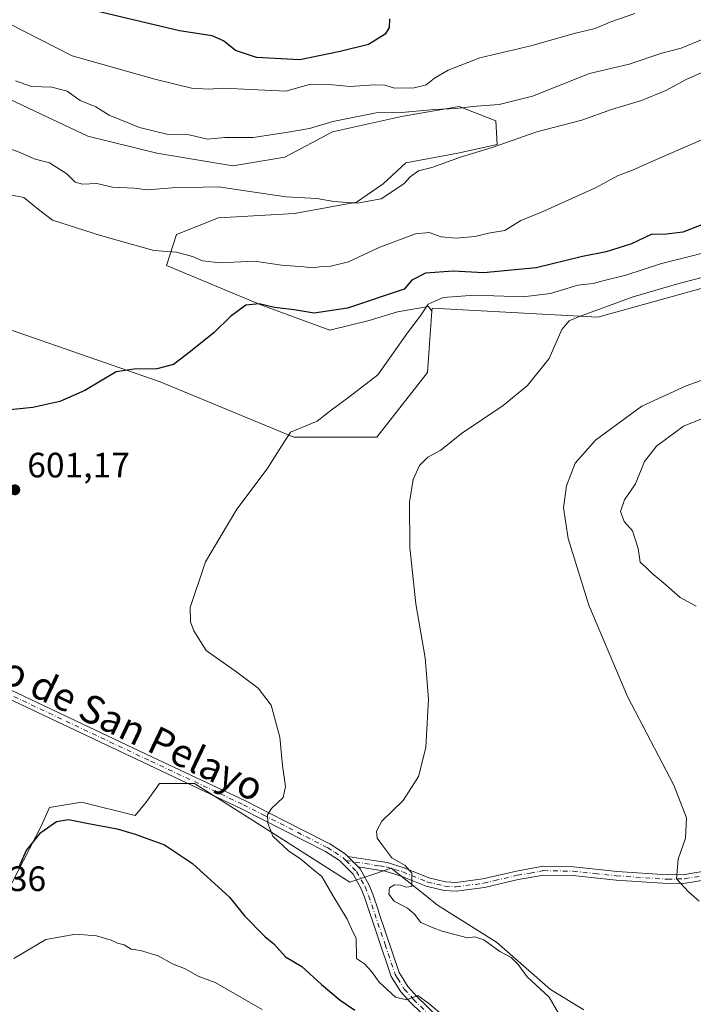
# Model space of a CAD drawing. Units: metres. Extents: x 576902 to 580353, y 4714978 to 4717330.
# Drawn here: x 577509 to 577700, y 4716168 to 4716448 of the extents above; entities that cross this region are included whole.
import ezdxf
from ezdxf.enums import TextEntityAlignment as Align

# ---------------------------------------------------------------- set-up
doc = ezdxf.new("R2010")
doc.units = ezdxf.units.M
doc.header["$MEASUREMENT"] = 0
doc.linetypes.add('DGN Style 4', pattern=[2.6384748266838614, 1.318413404963828, -0.6592067024819142, 0.001648016756204785, -0.6592067024819142])
for name, color, linetype, lineweight in [('Camino Cxs', 7, 'Continuous', 0), ('Camino eje', 30, 'DGN Style 4', 13), ('Cultivos herbáceos CxS', 92, 'Continuous', 0), ('Cultivos leñosos CxS', 92, 'Continuous', 0), ('Curva de nivel maestra', 30, 'Continuous', 30), ('Curva de nivel normal', 30, 'Continuous', 0), ('Matorral CxS', 135, 'Continuous', 0), ('Pista no pavimentada Cxs', 111, 'Continuous', 0), ('Pista no pavimentada eje', 91, 'DGN Style 4', 0), ('Punto de cota en terreno', 7, 'Continuous', 0), ('Rótulo de punto de cota en terreno', 7, 'Continuous', 0), ('Suelo desnudo CxS', 253, 'Continuous', 0), ('Texto cartográfico', 7, 'Continuous', 0)]:
    doc.layers.add(name, color=color, linetype=linetype, lineweight=lineweight)
doc.styles.add('Style-Arial', font='txt')

# ---------------------------------------------------------------- blocks, each defined once
blk = doc.blocks.new('*U13')
at = {"layer": 'Cultivos herbáceos CxS', "color": 92, "linetype": 'Continuous', "lineweight": 0}
for points in [[(577480.7785999998, 4716368.847100001, 599.219299999997), (577548.8371000001, 4716345.2849, 600.6474000000017), (577586.7927999999, 4716329.576300001, 604.9002999999939), (577610.3504999997, 4716329.576099999, 607.1453000000038), (577624.7477000002, 4716347.902100001, 608.027700000006), (577625.3306999998, 4716356.056100001, 607.0913), (577625.9923, 4716365.3191, 605.1101999999955), (577626.0576, 4716366.2271, 604.8089999999938), (577673.1750999996, 4716363.6097, 609.9484999999986), (577705.8948999997, 4716372.771299999, 611.113599999997)], [(577669.1709000003, 4716166.734400001, 611.9323000000004), (577659.7096999995, 4716172.5165, 611.1126999999979), (577644.324, 4716185.9791, 610.9296000000032), (577627.5453000005, 4716196.5407, 610.8613999999943), (577623.9622999998, 4716199.4077, 610.4339000000036), (577614.4606999997, 4716207.0101, 609.4033000000054), (577609.7714999998, 4716205.4473, 608.6183000000019), (577602.6838999996, 4716203.084100001, 607.6034999999974), (577575.2861000003, 4716220.446900001, 603.9040999999997), (577558.5053000003, 4716231.1259, 602.6445999999996), (577548.5887000002, 4716231.1261, 601.9557000000059), (577544.7747, 4716225.7863, 601.5029000000068), (577541.7231000002, 4716221.972300001, 601.2844000000041), (577526.4681000002, 4716225.786699999, 601.0142999999953), (577517.3139000004, 4716224.261299999, 600.9569000000047), (577515.0259999996, 4716218.9221, 600.849000000002), (577505.1096999999, 4716199.852299999, 600.2580000000017)]]:
    blk.add_polyline3d(points, dxfattribs=at)
blk = doc.blocks.new('*U17')
at = {"layer": 'Cultivos leñosos CxS', "color": 92, "linetype": 'Continuous', "lineweight": 0}
blk.add_polyline3d([(577505.1096999999, 4716199.852299999, 600.2580000000017), (577515.0259999996, 4716218.9221, 600.849000000002), (577517.3139000004, 4716224.261299999, 600.9569000000047), (577526.4681000002, 4716225.786699999, 601.0142999999953), (577541.7231000002, 4716221.972300001, 601.2844000000041), (577544.7747, 4716225.7863, 601.5029000000068), (577548.5887000002, 4716231.1261, 601.9557000000059), (577558.5053000003, 4716231.1259, 602.6445999999996), (577575.2861000003, 4716220.446900001, 603.9040999999997), (577602.6838999996, 4716203.084100001, 607.6034999999974), (577609.7714999998, 4716205.4473, 608.6183000000019), (577614.4606999997, 4716207.0101, 609.4033000000054), (577623.9622999998, 4716199.4077, 610.4339000000036), (577627.5453000005, 4716196.5407, 610.8613999999943), (577644.324, 4716185.9791, 610.9296000000032), (577659.7096999995, 4716172.5165, 611.1126999999979), (577669.1709000003, 4716166.734400001, 611.9323000000004)], dxfattribs=at)
blk = doc.blocks.new('5PATER')
at = {"layer": 'Suelo desnudo CxS', "linetype": 'Continuous', "lineweight": 0}
h = blk.add_hatch(color=51, dxfattribs=at)
edge = h.paths.add_edge_path()
edge.add_ellipse((0, 0), major_axis=(-0.1095731443231308, -0.1110710700762829), ratio=0.9994222409660322, start_angle=0, end_angle=360)

msp = doc.modelspace()

# ---------------------------------------------------------------- linework, layer by layer
at = {"layer": 'Camino Cxs', "color": 7, "linetype": 'Continuous', "lineweight": 0, "extrusion": (-0.04182577240053183, 0.04253709503317772, 0.9982190141994077), "elevation": 177062.1422272871, "flags": 128}
msp.add_lwpolyline([(-3718483.677025689, -2952586.67717533), (-3718483.677025689, -2952590.877949109)], dxfattribs=at)
at = {"layer": 'Camino Cxs', "color": 7, "linetype": 'Continuous', "lineweight": 0}
for points in [[(577707.9901000002, 4716204.4001, 616.2758999999933), (577698.0100999996, 4716202.780099999, 615.7323999999935), (577692.8901000004, 4716202.630100001, 615.5289000000049), (577678.3800999997, 4716203.610099999, 615.1008000000002), (577666.0701000001, 4716204.9101, 614.1334999999963), (577657.8400999998, 4716205.0701, 613.5813000000053), (577650.5100999996, 4716203.770099999, 613.2780999999959), (577640.9101, 4716201.5101, 611.5957000000053), (577632.9301000005, 4716200.460100001, 611.1603000000032), (577629.4600999998, 4716200.710100001, 611.0273000000016), (577624.3800999997, 4716201.890100001, 610.6116000000038), (577617.2801000001, 4716204.770099999, 610.0767999999953), (577612.7001, 4716206.1801, 609.3907999999938), (577605.0701000001, 4716207.370100001, 608.2425999999978), (577602.1300999997, 4716210.360099999, 607.9919999999984), (577609.5100999996, 4716209.210100001, 609.2189000000071), (577613.2600999996, 4716208.620100001, 609.7079999999987), (577618.1201, 4716207.130100001, 610.1138000000064), (577620.1601, 4716206.300100001, 610.2893999999942), (577625.1401000004, 4716204.280099999, 610.5794000000024), (577629.8300999999, 4716203.190099999, 610.851999999999), (577632.8601000002, 4716202.970100001, 611.0592999999935), (577640.4600999998, 4716203.970100001, 611.499800000005), (577646.7301000003, 4716205.450099999, 612.1328999999969), (577650.0000999998, 4716206.220100001, 612.5089000000007), (577657.6501000002, 4716207.5701, 612.8070000000008), (577666.2301000003, 4716207.4001, 613.429999999993), (577678.5900999998, 4716206.100099999, 614.5056999999942), (577692.9401000004, 4716205.130100001, 615.2099000000017), (577697.7701000003, 4716205.270099999, 615.4385000000038), (577707.4301000005, 4716206.840100001, 615.7887000000047)], [(577602.1300999997, 4716210.360099999, 607.9919999999984), (577609.5100999996, 4716209.210100001, 609.2189000000071), (577613.2600999996, 4716208.620100001, 609.7079999999987), (577618.1201, 4716207.130100001, 610.1138000000064), (577620.1601, 4716206.300100001, 610.2893999999942), (577625.1401000004, 4716204.280099999, 610.5794000000024), (577629.8300999999, 4716203.190099999, 610.851999999999), (577632.8601000002, 4716202.970100001, 611.0592999999935), (577640.4600999998, 4716203.970100001, 611.499800000005), (577646.7301000003, 4716205.450099999, 612.1328999999969), (577650.0000999998, 4716206.220100001, 612.5089000000007), (577657.6501000002, 4716207.5701, 612.8070000000008), (577666.2301000003, 4716207.4001, 613.429999999993), (577678.5900999998, 4716206.100099999, 614.5056999999942), (577692.9401000004, 4716205.130100001, 615.2099000000017), (577697.7701000003, 4716205.270099999, 615.4385000000038), (577707.4301000005, 4716206.840100001, 615.7887000000047)], [(577707.9901000002, 4716204.4001, 616.2758999999933), (577698.0100999996, 4716202.780099999, 615.7323999999935), (577692.8901000004, 4716202.630100001, 615.5289000000049), (577678.3800999997, 4716203.610099999, 615.1008000000002), (577666.0701000001, 4716204.9101, 614.1334999999963), (577657.8400999998, 4716205.0701, 613.5813000000053), (577650.5100999996, 4716203.770099999, 613.2780999999959), (577640.9101, 4716201.5101, 611.5957000000053), (577632.9301000005, 4716200.460100001, 611.1603000000032), (577629.4600999998, 4716200.710100001, 611.0273000000016), (577624.3800999997, 4716201.890100001, 610.6116000000038), (577617.2801000001, 4716204.770099999, 610.0767999999953), (577612.7001, 4716206.1801, 609.3907999999938), (577605.0701000001, 4716207.370100001, 608.2425999999978)]]:
    msp.add_polyline3d(points, dxfattribs=at)
at = {"layer": 'Camino eje', "color": 30, "linetype": 'DGN Style 4', "lineweight": 13}
msp.add_polyline3d([(577601.5273000002, 4716209.188100001, 607.9140999999945), (577611.1051000003, 4716207.6951, 609.1756000000023), (577612.9801000003, 4716207.4001, 609.4349999999977), (577615.4101, 4716206.655099999, 609.7744999999995), (577617.7001, 4716205.950099999, 610.0993000000017), (577624.7600999996, 4716203.085100001, 610.5013999999937), (577629.6451000003, 4716201.950099999, 610.876900000003), (577632.8951000003, 4716201.715100001, 611.0895000000019), (577640.6851000004, 4716202.7401, 611.5167999999976), (577643.8201000001, 4716203.4801, 611.8849999999948), (577650.2550999997, 4716204.995100001, 612.8787000000011), (577653.9200999998, 4716205.645099999, 613.1947999999975), (577657.7451, 4716206.3201, 613.186799999996), (577666.1501000002, 4716206.155099999, 613.7834000000003), (577672.3300999999, 4716205.505100001, 614.3252000000066), (577678.4851000002, 4716204.8551, 614.8034999999945), (577692.9151, 4716203.880100001, 615.3693000000058), (577697.8901000004, 4716204.0251, 615.5856000000058), (577707.7100999998, 4716205.620100001, 616.027900000001)], dxfattribs=at)
at = {"layer": 'Cultivos herbáceos CxS', "color": 92, "linetype": 'Continuous', "lineweight": 0}
for points in [[(577705.8948999997, 4716372.771299999, 611.113599999997), (577673.1750999996, 4716363.6097, 609.9484999999986), (577626.0576, 4716366.2271, 604.8089999999938), (577625.9923, 4716365.3191, 605.1101999999955)], [(577472.2770999996, 4716370.7797, 599.6692000000039), (577480.7785999998, 4716368.847100001, 599.219299999997), (577548.8371000001, 4716345.2849, 600.6474000000017), (577586.7927999999, 4716329.576300001, 604.9002999999939), (577610.3504999997, 4716329.576099999, 607.1453000000038), (577624.7477000002, 4716347.902100001, 608.027700000006), (577625.3306999998, 4716356.056100001, 607.0913), (577625.9923, 4716365.3191, 605.1101999999955)], [(577669.1709000003, 4716166.734400001, 611.9323000000004), (577659.7096999995, 4716172.5165, 611.1126999999979), (577644.324, 4716185.9791, 610.9296000000032), (577627.5453000005, 4716196.5407, 610.8613999999943), (577623.9622999998, 4716199.4077, 610.4339000000036), (577614.4606999997, 4716207.0101, 609.4033000000054), (577609.7714999998, 4716205.4473, 608.6183000000019), (577602.6838999996, 4716203.084100001, 607.6034999999974), (577575.2861000003, 4716220.446900001, 603.9040999999997), (577558.5053000003, 4716231.1259, 602.6445999999996), (577548.5887000002, 4716231.1261, 601.9557000000059), (577544.7747, 4716225.7863, 601.5029000000068), (577541.7231000002, 4716221.972300001, 601.2844000000041), (577526.4681000002, 4716225.786699999, 601.0142999999953), (577517.3139000004, 4716224.261299999, 600.9569000000047), (577515.0259999996, 4716218.9221, 600.849000000002), (577505.1096999999, 4716199.852299999, 600.2580000000017)]]:
    msp.add_polyline3d(points, dxfattribs=at)
at = {"layer": 'Cultivos leñosos CxS', "color": 92, "linetype": 'Continuous', "lineweight": 0}
for points in [[(577501.0437000003, 4716427.894900001, 587.6823000000004), (577528.2311000006, 4716415.100299999, 588.6230999999971), (577547.8221000005, 4716410.302100001, 588.0721000000049), (577569.4123000001, 4716406.703500001, 588.6303000000044), (577584.2055000003, 4716409.1021, 587.8162000000011), (577597.7994999997, 4716416.298900001, 585.7203000000009), (577617.3907000005, 4716420.696699999, 584.3249999999971), (577633.7833000004, 4716423.495100001, 583.4060000000027), (577644.1785000004, 4716419.496900001, 586.6392000000051), (577644.5783000002, 4716412.699899999, 589.2198999999965), (577633.3833, 4716410.301100001, 588.8120999999956), (577618.5899, 4716407.502499999, 587.837400000004), (577612.1926999995, 4716401.5053, 588.6379000000015), (577604.5960999997, 4716396.307700001, 589.9410999999964), (577587.0038999999, 4716393.109300001, 590.6082000000024), (577565.4139, 4716391.9101, 590.9940999999963), (577553.4190999996, 4716387.112299999, 591.7118000000046), (577550.6202999996, 4716378.316299999, 596.4934999999969), (577577.4079, 4716367.1209, 599.4002000000038), (577596.9987000005, 4716359.923900001, 601.3671999999933), (577608.1939000003, 4716362.7225, 601.4446999999927), (577616.1902999999, 4716365.121300001, 601.6836000000039), (577624.9863, 4716366.7205, 604.2580000000017), (577625.9923, 4716365.3191, 605.1101999999955), (577625.3306999998, 4716356.056100001, 607.0913), (577624.7477000002, 4716347.902100001, 608.027700000006), (577610.3504999997, 4716329.576099999, 607.1453000000038), (577586.7927999999, 4716329.576300001, 604.9002999999939), (577548.8371000001, 4716345.2849, 600.6474000000017), (577480.7785999998, 4716368.847100001, 599.219299999997)], [(577625.9923, 4716365.3191, 605.1101999999955), (577624.9863, 4716366.7205, 604.2580000000017), (577616.1902999999, 4716365.121300001, 601.6836000000039), (577608.1939000003, 4716362.7225, 601.4446999999927), (577596.9987000005, 4716359.923900001, 601.3671999999933), (577577.4079, 4716367.1209, 599.4002000000038), (577550.6202999996, 4716378.316299999, 596.4934999999969), (577553.4190999996, 4716387.112299999, 591.7118000000046), (577565.4139, 4716391.9101, 590.9940999999963), (577587.0038999999, 4716393.109300001, 590.6082000000024), (577604.5960999997, 4716396.307700001, 589.9410999999964), (577612.1926999995, 4716401.5053, 588.6379000000015), (577618.5899, 4716407.502499999, 587.837400000004), (577633.3833, 4716410.301100001, 588.8120999999956), (577644.5783000002, 4716412.699899999, 589.2198999999965), (577644.1785000004, 4716419.496900001, 586.6392000000051), (577633.7833000004, 4716423.495100001, 583.4060000000027), (577617.3907000005, 4716420.696699999, 584.3249999999971), (577597.7994999997, 4716416.298900001, 585.7203000000009), (577584.2055000003, 4716409.1021, 587.8162000000011), (577569.4123000001, 4716406.703500001, 588.6303000000044), (577547.8221000005, 4716410.302100001, 588.0721000000049), (577528.2311000006, 4716415.100299999, 588.6230999999971), (577501.0437000003, 4716427.894900001, 587.6823000000004)], [(577472.2770999996, 4716370.7797, 599.6692000000039), (577480.7785999998, 4716368.847100001, 599.219299999997), (577548.8371000001, 4716345.2849, 600.6474000000017), (577586.7927999999, 4716329.576300001, 604.9002999999939), (577610.3504999997, 4716329.576099999, 607.1453000000038), (577624.7477000002, 4716347.902100001, 608.027700000006), (577625.3306999998, 4716356.056100001, 607.0913), (577625.9923, 4716365.3191, 605.1101999999955)], [(577669.1709000003, 4716166.734400001, 611.9323000000004), (577659.7096999995, 4716172.5165, 611.1126999999979), (577644.324, 4716185.9791, 610.9296000000032), (577627.5453000005, 4716196.5407, 610.8613999999943), (577623.9622999998, 4716199.4077, 610.4339000000036), (577614.4606999997, 4716207.0101, 609.4033000000054), (577609.7714999998, 4716205.4473, 608.6183000000019), (577602.6838999996, 4716203.084100001, 607.6034999999974), (577575.2861000003, 4716220.446900001, 603.9040999999997), (577558.5053000003, 4716231.1259, 602.6445999999996), (577548.5887000002, 4716231.1261, 601.9557000000059), (577544.7747, 4716225.7863, 601.5029000000068), (577541.7231000002, 4716221.972300001, 601.2844000000041), (577526.4681000002, 4716225.786699999, 601.0142999999953), (577517.3139000004, 4716224.261299999, 600.9569000000047), (577515.0259999996, 4716218.9221, 600.849000000002), (577505.1096999999, 4716199.852299999, 600.2580000000017)]]:
    msp.add_polyline3d(points, dxfattribs=at)
at = {"layer": 'Curva de nivel maestra', "color": 30, "linetype": 'Continuous', "lineweight": 30, "flags": 128}
for points, elevation in [([(577613.9500000002, 4716448.450099999), (577613.8799999999, 4716445.940099999), (577612.75, 4716444.0601), (577608.0199999996, 4716441.130100001), (577599.9299999997, 4716439.200099999), (577588.4800000004, 4716436.8301), (577576.2000000002, 4716437.4301), (577570.2400000002, 4716439.420100001), (577566.8099999996, 4716442.220100001), (577563.6100000005, 4716443.600099999), (577554.2699999996, 4716445.0801), (577530.3300000001, 4716450.7601)], 575), ([(577702.6500000004, 4716389.9301), (577697.2800000003, 4716387.840100001), (577692.6200000001, 4716387.280099999), (577688.3099999996, 4716387.1501), (577682.7400000002, 4716384.5101), (577675.54, 4716382.2601), (577668.8300000001, 4716380.880100001), (577655.6100000005, 4716377.6601), (577640.6399999997, 4716376.2601), (577632.04, 4716376.7301), (577624.1600000003, 4716376.130100001), (577620.2699999996, 4716374.140100001), (577618.1500000004, 4716371.5701), (577602.0199999996, 4716366.2401), (577592.5899999999, 4716364.7601), (577586.8799999999, 4716365.7401), (577581.3200000003, 4716366.360099999), (577576.9100000003, 4716367.460100001), (577573.1799999997, 4716367.0101), (577568.75, 4716363.850099999), (577564.1399999997, 4716359.3101), (577557.3700000001, 4716353.920100001), (577552.5599999996, 4716350.1801), (577547.8600000005, 4716348.9801), (577541.3799999999, 4716348.870100001), (577536.2800000003, 4716348.140100001), (577527.3799999999, 4716342.790100001), (577520.2599999999, 4716339.6801), (577512.6399999997, 4716338.0101), (577503.3499999996, 4716337.050100001)], 600), ([(577508.7999999998, 4716207.5801), (577510.7400000002, 4716211.9101), (577514.8700000001, 4716217.120100001), (577519.3200000003, 4716220.3201), (577522.7599999999, 4716220.880100001), (577527.9500000002, 4716219.860099999), (577536.5300000003, 4716218.220100001), (577541.7199999997, 4716216.6601), (577549.9800000004, 4716213.6601), (577557.9699999997, 4716208.340100001), (577568.5099999999, 4716198.8201), (577572.7300000004, 4716193.440099999), (577578.5199999996, 4716187.5801), (577581.1200000001, 4716185.520099999), (577584.4100000003, 4716181.800100001), (577589.0499999998, 4716179.110099999), (577594.5899999999, 4716173.9901), (577599.9400000004, 4716169.540100001), (577604.1200000001, 4716166.640100001)], 600)]:
    msp.add_lwpolyline(points, dxfattribs=dict(at, elevation=elevation))
at = {"layer": 'Curva de nivel normal', "color": 30, "linetype": 'Continuous', "lineweight": 0, "flags": 128}
for points, elevation in [([(577683.6100000005, 4716449.9301), (577676.8499999996, 4716447.590100001), (577672.4000000004, 4716445.6801), (577666.3899999997, 4716444.2401), (577654.0599999996, 4716440.780099999), (577639.6600000003, 4716437.340100001), (577630.6299999999, 4716433.890100001), (577626.7199999997, 4716431.5801), (577624.3799999999, 4716429.700099999), (577620.9500000002, 4716428.800100001), (577615.3799999999, 4716428.710100001), (577612.5800000001, 4716429.550100001), (577609.6200000001, 4716429.690099999), (577602.7599999999, 4716429.1801), (577597.7999999998, 4716429.6601), (577591.4600000001, 4716429.850099999), (577584.5300000003, 4716427.890100001), (577566.6799999997, 4716428.700099999), (577562.5899999999, 4716428.4301), (577557.6600000003, 4716428.770099999), (577547.3099999996, 4716431.2501), (577523.79, 4716437.920100001), (577506.0099999999, 4716447.040100001), (577498.0099999999, 4716452.040100001)], 580), ([(577702.7999999998, 4716442.5601), (577696.8499999996, 4716440.0701), (577691.29, 4716438.670100001), (577682.0599999996, 4716435.5601), (577670.75, 4716432.9001), (577654.5800000001, 4716426.4801), (577645.1299999999, 4716424.110099999), (577638.7100000001, 4716423.630100001), (577632.79, 4716422.960100001), (577626.7699999996, 4716422.6801), (577617.3600000005, 4716421.860099999), (577610.1699999999, 4716421.7401), (577597.8499999996, 4716419.220100001), (577591.1900000004, 4716417.2601), (577585.2000000002, 4716416.210100001), (577575.2000000002, 4716414.6801), (577567.2000000002, 4716414.710100001), (577562.2800000003, 4716414.210100001), (577557.0800000001, 4716415.440099999), (577551.1100000005, 4716415.550100001), (577542.8899999997, 4716417.540100001), (577534.3200000003, 4716421.0801), (577530.5599999996, 4716423.450099999), (577526.0700000003, 4716425.2301), (577522.4000000004, 4716427.880100001), (577518.0599999996, 4716429.030099999), (577512.2300000004, 4716429.220100001), (577507.6600000003, 4716430.850099999)], 585), ([(577501.7300000004, 4716413.100099999), (577509.1600000003, 4716410.360099999), (577512.9600000001, 4716408.6601), (577517.3200000003, 4716407.5101), (577522.3200000003, 4716404.360099999), (577524.6699999999, 4716402.040100001), (577526.7400000002, 4716401.440099999), (577530.7999999998, 4716401.620100001), (577535.2800000003, 4716400.600099999), (577541.5300000003, 4716400.340100001), (577545.2000000002, 4716399.860099999), (577552.2000000002, 4716400.4301), (577565.3600000005, 4716400.6501), (577574.3099999996, 4716399.350099999), (577584.5999999996, 4716397.890100001), (577593.3200000003, 4716397.370100001), (577598.1699999999, 4716396.550100001), (577604.7599999999, 4716396.050100001), (577611.5599999996, 4716397.2401), (577618.04, 4716401.5101), (577619.79, 4716403.5601), (577622.1699999999, 4716405.2401), (577625.9400000004, 4716406.220100001), (577634.0899999999, 4716409.100099999), (577643.1299999999, 4716411.850099999), (577655.7999999998, 4716416.300100001), (577668.5800000001, 4716419.6501), (577676.9900000002, 4716422.690099999), (577685.5499999998, 4716425.200099999), (577692.4199999999, 4716428.040100001), (577698.4400000004, 4716431.3101), (577703.8300000001, 4716433.690099999)], 590), ([(577707.9400000004, 4716416.360099999), (577690.8499999996, 4716408.9101), (577682.9800000004, 4716405.390100001), (577678.7100000001, 4716403.780099999), (577672.5199999996, 4716400.4301), (577657.1699999999, 4716393.520099999), (577651.3099999996, 4716391.140100001), (577646.7100000001, 4716388.300100001), (577642.54, 4716387.6501), (577638.1900000004, 4716386.5801), (577632.8499999996, 4716386.0601), (577628.5999999996, 4716386.470100001), (577625.25, 4716387.7401), (577621.2999999998, 4716387.350099999), (577611.1600000003, 4716383.550100001), (577602.2999999998, 4716379.350099999), (577597.2999999998, 4716378.140100001), (577594.5599999996, 4716378.090100001), (577592.4299999997, 4716377.6801), (577589.5899999999, 4716377.9801), (577583.2199999997, 4716378.4301), (577575.6200000001, 4716379.550100001), (577565.8600000005, 4716379.130100001), (577560.8399999999, 4716379.620100001), (577558.0099999999, 4716380.880100001), (577553.4800000004, 4716382.130100001), (577547, 4716382.600099999), (577531.8399999999, 4716386.880100001), (577518.25, 4716391.1801), (577514.5800000001, 4716393.950099999), (577510.0999999996, 4716397.6801), (577506.2199999997, 4716398.420100001)], 595), ([(577711.6100000005, 4716383.9801), (577691.2199999997, 4716378.940099999), (577681.0999999996, 4716375.590100001), (577674.9800000004, 4716374.100099999), (577671.7699999996, 4716373.2301), (577667.4699999997, 4716372.7301), (577659.6600000003, 4716370.350099999), (577651.9199999999, 4716369.4001), (577638.0999999996, 4716369.870100001), (577629.1900000004, 4716369.2501), (577624.9000000004, 4716367.3201), (577622.6799999997, 4716363.9301), (577619.04, 4716359.190099999), (577610.6500000004, 4716347.2401), (577602.4100000003, 4716340.9001), (577597.7400000002, 4716337.460100001), (577593.3600000005, 4716334.0801), (577585.8399999999, 4716330.950099999), (577582.5700000003, 4716325.9801), (577579.2100000001, 4716320.520099999), (577570.5700000003, 4716309.030099999), (577561.6900000004, 4716294.090100001), (577557.2999999998, 4716281.0801), (577557.3700000001, 4716277.020099999), (577558.3899999997, 4716274.520099999), (577561.8499999996, 4716268.9001), (577570.5300000003, 4716262.770099999), (577576.5999999996, 4716258.170100001), (577580.3300000001, 4716253.3301), (577582.7599999999, 4716244.2501), (577583.5300000003, 4716236.2501), (577584.4400000004, 4716230.210100001), (577583.7400000002, 4716227.100099999), (577580.4100000003, 4716224.0001), (577579.2999999998, 4716222.1601), (577579.4100000003, 4716219.790100001), (577580.7699999996, 4716216.1501), (577585.2699999996, 4716211.9901), (577588.79, 4716209.600099999), (577592.2599999999, 4716206.620100001), (577594.7699999996, 4716204.6601), (577597.8399999999, 4716199.280099999), (577601.9400000004, 4716192.530099999), (577603.5599999996, 4716188.940099999), (577604.4900000002, 4716187.110099999), (577604.5700000003, 4716181.3101), (577606.8399999999, 4716179.8101), (577608.9299999997, 4716177.600099999), (577610.9800000004, 4716174.620100001), (577615.6699999999, 4716170.340100001), (577618.8200000003, 4716169.600099999), (577622.0099999999, 4716170.850099999), (577625.1600000003, 4716168.590100001), (577633.2100000001, 4716161.780099999)], 605), ([(577704.5199999996, 4716375.4001), (577695.5199999996, 4716373.050100001), (577683.1900000004, 4716369.420100001), (577667.6500000004, 4716363.780099999), (577665.0300000003, 4716362.610099999), (577662.9500000002, 4716360.100099999), (577659.29, 4716351.9001), (577653.1900000004, 4716344.2401), (577646.29, 4716338.5701), (577634.4500000002, 4716330.540100001), (577628.5199999996, 4716325.850099999), (577624.8499999996, 4716323.850099999), (577622.5199999996, 4716321.530099999), (577620.6900000004, 4716317.460100001), (577619.6799999997, 4716311.0701), (577619.7599999999, 4716298.1501), (577621.4100000003, 4716282.130100001), (577624.0700000003, 4716266.800100001), (577624.9900000002, 4716255.050100001), (577624.2999999998, 4716241.290100001), (577622.1900000004, 4716233.0701), (577617.8499999996, 4716226.300100001), (577611.79, 4716220.360099999), (577610.2199999997, 4716217.540100001), (577610.4699999997, 4716215.590100001), (577611.7300000004, 4716213.790100001), (577614.5899999999, 4716209.9901), (577618.4199999999, 4716207.780099999), (577620.2699999996, 4716205.5601), (577620.3399999999, 4716201.8201), (577618.6200000001, 4716201.630100001), (577617.1500000004, 4716202.220100001), (577615.3799999999, 4716202.270099999), (577613.9100000003, 4716201.4001), (577613.7999999998, 4716199.610099999), (577615.2999999998, 4716197.6601), (577619.04, 4716195.700099999), (577621.0199999996, 4716193.9101), (577622.8399999999, 4716191.5801), (577626.3700000001, 4716190.110099999), (577628.9199999999, 4716189.1601), (577636.1100000005, 4716187.1801), (577638.2300000004, 4716187.550100001), (577640.7699999996, 4716186.6801), (577645.2800000003, 4716183.350099999), (577648.5599999996, 4716181.630100001), (577650.5300000003, 4716179.600099999), (577653.0599999996, 4716176.130100001), (577659.2699999996, 4716170.340100001), (577662.0700000003, 4716165.600099999)], 610), ([(577715, 4716350.0601), (577698.2300000004, 4716344.130100001), (577685.6200000001, 4716338.360099999), (577672.4800000004, 4716328.720100001), (577666.7400000002, 4716322.140100001), (577664.2199999997, 4716315.720100001), (577663.3799999999, 4716309.470100001), (577664.7300000004, 4716300.690099999), (577670.5999999996, 4716281.8101), (577681.5300000003, 4716255.860099999), (577694.7100000001, 4716230.5801), (577698.3200000003, 4716221.380100001), (577698.0599999996, 4716215.5801), (577696.0099999999, 4716209.5801), (577695.5, 4716204.020099999), (577698.8799999999, 4716200.280099999), (577701.9000000004, 4716197.640100001)], 615), ([(577702.8499999996, 4716334.8301), (577697.5199999996, 4716332.710100001), (577689.8499999996, 4716327.0001), (577686.4199999999, 4716322.640100001), (577683.8399999999, 4716316.2401), (577680.75, 4716311.700099999), (577679.6100000005, 4716308.370100001), (577680.5999999996, 4716305.540100001), (577683.0099999999, 4716302.870100001), (577684.5899999999, 4716297.9101), (577685.1699999999, 4716294.050100001), (577687.0099999999, 4716292.380100001), (577688.4900000002, 4716290.880100001), (577691.7999999998, 4716288.140100001), (577696.5, 4716283.9901), (577701.0800000001, 4716281.4801)], 620), ([(577507.2000000002, 4716181.3201), (577516.3399999999, 4716186.7301), (577524.8200000003, 4716188.2601), (577530.7400000002, 4716187.800100001), (577534.8600000005, 4716186.5801), (577536.6399999997, 4716185.700099999), (577538.5300000003, 4716185.2501), (577540.5099999999, 4716183.970100001), (577543.1900000004, 4716183.6501), (577548.1799999997, 4716182.090100001), (577552.3399999999, 4716179.840100001), (577555.7400000002, 4716178.470100001), (577559.6200000001, 4716176.340100001), (577564.4500000002, 4716174.5101), (577577.8200000003, 4716166.880100001)], 595)]:
    msp.add_lwpolyline(points, dxfattribs=dict(at, elevation=elevation))
at = {"layer": 'Matorral CxS', "color": 135, "linetype": 'Continuous', "lineweight": 0}
for points in [[(577705.8948999997, 4716372.771299999, 611.113599999997), (577673.1750999996, 4716363.6097, 609.9484999999986), (577626.0576, 4716366.2271, 604.8089999999938), (577625.9923, 4716365.3191, 605.1101999999955), (577624.9863, 4716366.7205, 604.2580000000017), (577616.1902999999, 4716365.121300001, 601.6836000000039), (577608.1939000003, 4716362.7225, 601.4446999999927), (577596.9987000005, 4716359.923900001, 601.3671999999933), (577577.4079, 4716367.1209, 599.4002000000038), (577550.6202999996, 4716378.316299999, 596.4934999999969), (577553.4190999996, 4716387.112299999, 591.7118000000046), (577565.4139, 4716391.9101, 590.9940999999963), (577587.0038999999, 4716393.109300001, 590.6082000000024), (577604.5960999997, 4716396.307700001, 589.9410999999964), (577612.1926999995, 4716401.5053, 588.6379000000015), (577618.5899, 4716407.502499999, 587.837400000004), (577633.3833, 4716410.301100001, 588.8120999999956), (577644.5783000002, 4716412.699899999, 589.2198999999965), (577644.1785000004, 4716419.496900001, 586.6392000000051), (577633.7833000004, 4716423.495100001, 583.4060000000027), (577617.3907000005, 4716420.696699999, 584.3249999999971), (577597.7994999997, 4716416.298900001, 585.7203000000009), (577584.2055000003, 4716409.1021, 587.8162000000011), (577569.4123000001, 4716406.703500001, 588.6303000000044), (577547.8221000005, 4716410.302100001, 588.0721000000049), (577528.2311000006, 4716415.100299999, 588.6230999999971), (577501.0437000003, 4716427.894900001, 587.6823000000004)], [(577625.9923, 4716365.3191, 605.1101999999955), (577624.9863, 4716366.7205, 604.2580000000017), (577616.1902999999, 4716365.121300001, 601.6836000000039), (577608.1939000003, 4716362.7225, 601.4446999999927), (577596.9987000005, 4716359.923900001, 601.3671999999933), (577577.4079, 4716367.1209, 599.4002000000038), (577550.6202999996, 4716378.316299999, 596.4934999999969), (577553.4190999996, 4716387.112299999, 591.7118000000046), (577565.4139, 4716391.9101, 590.9940999999963), (577587.0038999999, 4716393.109300001, 590.6082000000024), (577604.5960999997, 4716396.307700001, 589.9410999999964), (577612.1926999995, 4716401.5053, 588.6379000000015), (577618.5899, 4716407.502499999, 587.837400000004), (577633.3833, 4716410.301100001, 588.8120999999956), (577644.5783000002, 4716412.699899999, 589.2198999999965), (577644.1785000004, 4716419.496900001, 586.6392000000051), (577633.7833000004, 4716423.495100001, 583.4060000000027), (577617.3907000005, 4716420.696699999, 584.3249999999971), (577597.7994999997, 4716416.298900001, 585.7203000000009), (577584.2055000003, 4716409.1021, 587.8162000000011), (577569.4123000001, 4716406.703500001, 588.6303000000044), (577547.8221000005, 4716410.302100001, 588.0721000000049), (577528.2311000006, 4716415.100299999, 588.6230999999971), (577501.0437000003, 4716427.894900001, 587.6823000000004)], [(577705.8948999997, 4716372.771299999, 611.113599999997), (577673.1750999996, 4716363.6097, 609.9484999999986), (577626.0576, 4716366.2271, 604.8089999999938), (577625.9923, 4716365.3191, 605.1101999999955)]]:
    msp.add_polyline3d(points, dxfattribs=at)
at = {"layer": 'Pista no pavimentada Cxs', "color": 111, "linetype": 'Continuous', "lineweight": 0, "extrusion": (-0.04182577240053183, 0.04253709503317772, 0.9982190141994077), "elevation": 177062.1422272871, "flags": 128}
msp.add_lwpolyline([(-3718483.677025689, -2952586.67717533), (-3718483.677025689, -2952590.877949109)], dxfattribs=at)
at = {"layer": 'Pista no pavimentada Cxs', "color": 111, "linetype": 'Continuous', "lineweight": 0}
for points in [[(577502.7901, 4716259.300100001, 601.0252000000038), (577546.6501000002, 4716238.590100001, 602.1441999999952), (577573.0100999996, 4716226.190099999, 603.9807000000001), (577584.1501000002, 4716220.4901, 605.9321000000054), (577595.8601000002, 4716214.5101, 607.5201999999991), (577597.0100999996, 4716213.9301, 607.6229000000021), (577601.3701, 4716211.130100001, 607.9274000000005), (577602.1300999997, 4716210.360099999, 607.9919999999984), (577605.0701000001, 4716207.370100001, 608.2425999999978), (577605.6101000002, 4716206.8301, 608.275999999998), (577608.2100999998, 4716202.220100001, 608.3025000000052), (577609.1901000004, 4716199.640100001, 608.466499999995), (577610.7905000001, 4716194.9199, 608.4274000000005), (577610.9600999998, 4716194.380100001, 608.3408999999956), (577616.7200999996, 4716177.350099999, 606.2590999999958), (577618.1201, 4716175.0601, 606.1224999999977), (577619.1601, 4716173.370100001, 606.2232999999978), (577621.7001, 4716170.5601, 606.2214999999997), (577630.8800999997, 4716161.670100001, 605.2494000000006)], [(577502.7901, 4716259.300100001, 601.0252000000038), (577546.6501000002, 4716238.590100001, 602.1441999999952), (577573.0100999996, 4716226.190099999, 603.9807000000001), (577584.1501000002, 4716220.4901, 605.9321000000054), (577595.8601000002, 4716214.5101, 607.5201999999991), (577597.0100999996, 4716213.9301, 607.6229000000021), (577601.3701, 4716211.130100001, 607.9274000000005), (577602.1300999997, 4716210.360099999, 607.9919999999984)], [(577629.0201000003, 4716160.0001, 604.2988000000041), (577619.9001000002, 4716168.8201, 605.3852000000043), (577617.1501000002, 4716171.870100001, 605.4943000000058), (577614.4401000004, 4716176.280099999, 606.2038999999932), (577606.8400999998, 4716198.790100001, 607.7918999999965), (577605.9401000004, 4716201.1501, 607.9456000000064), (577603.5900999998, 4716205.3101, 608.036500000002), (577599.7801000001, 4716209.1801, 607.7589000000007), (577595.7600999996, 4716211.7601, 607.3369999999995), (577571.9101, 4716223.940099999, 603.906799999997), (577545.6401000004, 4716236.300100001, 602.0645999999979), (577501.7401000002, 4716257.030099999, 601.0044000000053)], [(577629.0201000003, 4716160.0001, 604.2988000000041), (577619.9001000002, 4716168.8201, 605.3852000000043), (577617.1501000002, 4716171.870100001, 605.4943000000058), (577614.4401000004, 4716176.280099999, 606.2038999999932), (577606.8400999998, 4716198.790100001, 607.7918999999965), (577605.9401000004, 4716201.1501, 607.9456000000064), (577603.5900999998, 4716205.3101, 608.036500000002), (577599.7801000001, 4716209.1801, 607.7589000000007), (577595.7600999996, 4716211.7601, 607.3369999999995), (577571.9101, 4716223.940099999, 603.906799999997), (577545.6401000004, 4716236.300100001, 602.0645999999979), (577501.7401000002, 4716257.030099999, 601.0044000000053)], [(577605.0701000001, 4716207.370100001, 608.2425999999978), (577605.6101000002, 4716206.8301, 608.275999999998), (577608.2100999998, 4716202.220100001, 608.3025000000052), (577609.1901000004, 4716199.640100001, 608.466499999995), (577610.7905000001, 4716194.9199, 608.4274000000005), (577610.9600999998, 4716194.380100001, 608.3408999999956), (577616.7200999996, 4716177.350099999, 606.2590999999958), (577618.1201, 4716175.0601, 606.1224999999977), (577619.1601, 4716173.370100001, 606.2232999999978), (577621.7001, 4716170.5601, 606.2214999999997), (577630.8800999997, 4716161.670100001, 605.2494000000006), (577634.0100999996, 4716157.630100001, 604.9630000000034), (577636.7701000003, 4716153.340100001, 605.0592999999935), (577640.6001000004, 4716145.6801, 604.6545000000042), (577641.4101, 4716142.5101, 603.8497000000061), (577641.3901000004, 4716141.920100001, 603.7228000000032)]]:
    msp.add_polyline3d(points, dxfattribs=at)
at = {"layer": 'Pista no pavimentada eje', "color": 91, "linetype": 'DGN Style 4', "lineweight": 0}
for points in [[(577411.4209000003, 4716299.0011, 599.4762000000047), (577412.8450999996, 4716298.3651, 599.4878000000026), (577439.3951000003, 4716286.540100001, 599.5008999999991), (577502.2651000004, 4716258.165100001, 601.0246999999945), (577546.1451000003, 4716237.4451, 602.1465000000027), (577572.4600999998, 4716225.065099999, 603.9636000000028), (577578.0301000001, 4716222.215100001, 604.8070000000008), (577595.8101000004, 4716213.1351, 607.4000999999989), (577596.3850999996, 4716212.845100001, 607.4312000000064), (577598.3951000003, 4716211.5551, 607.6070999999939), (577600.7651000004, 4716209.9625, 607.853099999993), (577601.5273000002, 4716209.188100001, 607.9140999999945)], [(577601.5273000002, 4716209.188100001, 607.9140999999945), (577604.6001000004, 4716206.0701, 608.1457999999984), (577607.0751, 4716201.6851, 608.0616000000009), (577608.0151000004, 4716199.215100001, 608.0598999999929), (577612.7001, 4716185.3301, 606.749299999996), (577615.5800999999, 4716176.815099999, 606.2305000000051), (577616.2801000001, 4716175.670100001, 606.0473999999958), (577618.1551000001, 4716172.620100001, 605.7880000000005), (577619.9801000003, 4716170.600099999, 605.8610000000045), (577620.8000999996, 4716169.690099999, 605.7603999999993), (577625.3601000002, 4716165.280099999, 605.3028000000049), (577629.9501, 4716160.835100001, 604.7415000000037), (577631.5151000004, 4716158.815099999, 604.4052999999985), (577632.9901000002, 4716156.905099999, 604.2881000000052), (577633.5050999997, 4716156.100099999, 604.4833999999975), (577634.8850999996, 4716153.9551, 604.6968999999954), (577635.6851000004, 4716152.720100001, 604.6159000000043), (577637.5050999997, 4716149.0701, 603.9867999999988), (577639.4200999998, 4716145.2401, 604.1199000000051), (577639.7500999998, 4716143.965100001, 603.9514999999956), (577640.1551000001, 4716142.380100001, 603.6609000000026), (577640.1069, 4716141.3421, 603.486699999994)]]:
    msp.add_polyline3d(points, dxfattribs=at)

# ---------------------------------------------------------------- block references
at = {"layer": 'Cultivos herbáceos CxS', "color": 92, "linetype": 'Continuous', "lineweight": 0}
msp.add_blockref('*U13', (0, 0), dxfattribs=at)
at = {"layer": 'Cultivos leñosos CxS', "color": 92, "linetype": 'Continuous', "lineweight": 0}
msp.add_blockref('*U17', (0, 0), dxfattribs=at)
at = {"layer": 'Punto de cota en terreno', "color": 7, "linetype": 'Continuous', "lineweight": 0, "xscale": 10, "yscale": 10, "zscale": 10}
msp.add_blockref('5PATER', (577507.5, 4716314.57, 601.1699999999983), dxfattribs=at)

# ---------------------------------------------------------------- texts
at = {"layer": 'Rótulo de punto de cota en terreno', "color": 7, "linetype": 'Continuous', "lineweight": 0, "style": 'Style-Arial'}
for s, p in [('601,17', (577511.0278000003, 4716318.097800001)), ('600,36', (577487.2478, 4716200.527799999))]:
    msp.add_text(s, height=7.000000000000002, dxfattribs=at).set_placement(p)
at = {"layer": 'Texto cartográfico', "color": 7, "linetype": 'Continuous', "lineweight": 0, "style": 'Style-Arial'}
msp.add_text('Camino del Raso de San Pelayo', height=8, rotation=334.5009369135787, dxfattribs=at).set_placement((577505.6410228997, 4716263.531674754), align=Align.MIDDLE_CENTER)

doc.saveas('drawing.dxf')
